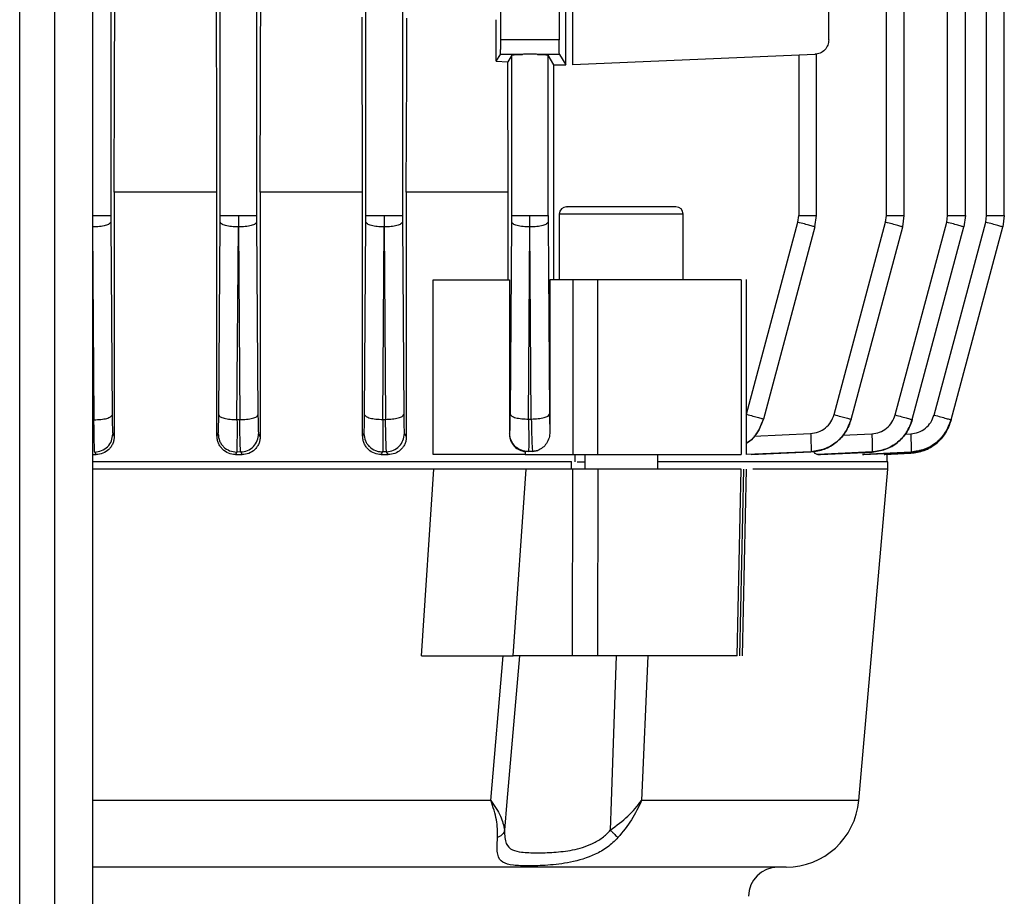
# Model space of a CAD drawing. Units: millimetres. Extents: x 48 to 4992, y 48 to 3516.
# Drawn here: x 1643 to 1711, y 1226 to 1286 of the extents above; entities that cross this region are included whole.
import ezdxf

# ---------------------------------------------------------------- set-up
doc = ezdxf.new("R2010")
doc.units = ezdxf.units.MM
doc.header["$LTSCALE"] = 12

msp = doc.modelspace()

# ---------------------------------------------------------------- linework, layer by layer
at = {"color": 7, "linetype": 'Continuous', "lineweight": 25}
for p, q in [((1648.342, 1765.977), (1648.342, 1168.751)), ((1645.742, 1171.138), (1645.742, 1763.596)), ((1643.342, 1172.267), (1643.342, 1762.467)), ((1649.592, 1380.217), (1649.592, 1272.959)), ((1657.092, 1272.959), (1657.092, 1380.214)), ((1659.592, 1380.214), (1659.592, 1272.959)), ((1667.092, 1272.959), (1667.092, 1380.209)), ((1669.592, 1380.209), (1669.592, 1272.959)), ((1702.801, 1272.959), (1702.801, 1380.209)), ((1704.019, 1272.943), (1704.019, 1380.239)), ((1706.996, 1272.959), (1706.996, 1380.214)), ((1708.213, 1272.943), (1708.213, 1380.243)), ((1709.664, 1272.959), (1709.664, 1380.217)), ((1710.881, 1272.943), (1710.881, 1380.245)), ((1680.802, 1283.297), (1680.802, 1306.831)), ((1681.286, 1283.297), (1681.286, 1306.831)), ((1649.843, 1281.925), (1649.876, 1293.593)), ((1656.849, 1284.014), (1656.821, 1293.593)), ((1659.866, 1283.962), (1659.895, 1293.593)), ((1676.342, 1285.021), (1676.342, 1291.393)), ((1680.342, 1291.393), (1680.342, 1285.021)), ((1698.842, 1285.021), (1698.842, 1291.393)), ((1666.868, 1274.564), (1666.83, 1286.563)), ((1669.892, 1283.736), (1669.901, 1286.513)), ((1676.031, 1283.546), (1676.022, 1286.399)), ((1680.342, 1285.021), (1676.342, 1285.021)), ((1656.854, 1282.231), (1656.849, 1284.014)), ((1659.861, 1282.362), (1659.866, 1283.962)), ((1676.031, 1283.546), (1676.317, 1284.022)), ((1677.828, 1284.022), (1676.317, 1284.022)), ((1677.092, 1283.974), (1676.819, 1283.519)), ((1677.092, 1272.959), (1677.092, 1283.974)), ((1680.367, 1284.022), (1678.855, 1284.022)), ((1679.592, 1272.959), (1679.592, 1283.974)), ((1679.991, 1283.307), (1679.592, 1283.974)), ((1680.367, 1284.022), (1680.802, 1283.297)), ((1697.886, 1284.022), (1681.286, 1283.297)), ((1696.779, 1283.974), (1696.779, 1272.959)), ((1697.996, 1272.943), (1697.996, 1284.036)), ((1669.889, 1282.8), (1669.892, 1283.736)), ((1676.031, 1283.546), (1676.819, 1283.519)), ((1676.821, 1283.103), (1676.819, 1283.519)), ((1679.991, 1268.564), (1679.991, 1283.307)), ((1669.862, 1274.564), (1669.889, 1282.8)), ((1676.85, 1274.564), (1676.821, 1283.103)), ((1649.822, 1274.564), (1649.843, 1281.925)), ((1656.876, 1274.564), (1656.854, 1282.231)), ((1659.838, 1274.564), (1659.861, 1282.362)), ((1649.822, 1274.564), (1649.822, 1257.799)), ((1656.876, 1274.564), (1649.822, 1274.564)), ((1656.876, 1257.837), (1656.876, 1274.564)), ((1659.838, 1274.564), (1659.838, 1257.79)), ((1666.868, 1274.564), (1659.838, 1274.564)), ((1666.868, 1257.846), (1666.868, 1274.564)), ((1676.85, 1274.564), (1669.862, 1274.564)), ((1669.862, 1274.564), (1669.862, 1257.78)), ((1676.85, 1268.564), (1676.85, 1274.564)), ((1649.592, 1272.959), (1649.593, 1272.506)), ((1649.593, 1272.506), (1649.686, 1259.277)), ((1656.998, 1259.284), (1657.091, 1272.506)), ((1657.091, 1272.506), (1657.092, 1272.959)), ((1658.342, 1272.959), (1658.34, 1272.182)), ((1659.592, 1272.959), (1659.593, 1272.506)), ((1659.593, 1272.506), (1659.686, 1259.288)), ((1666.998, 1259.3), (1667.091, 1272.506)), ((1667.091, 1272.506), (1667.092, 1272.959)), ((1668.342, 1272.959), (1668.34, 1272.182)), ((1669.592, 1272.959), (1669.593, 1272.506)), ((1669.593, 1272.506), (1669.686, 1259.305)), ((1676.998, 1259.322), (1677.091, 1272.506)), ((1677.091, 1272.506), (1677.092, 1272.959)), ((1678.344, 1272.182), (1678.342, 1272.959)), ((1679.592, 1272.959), (1679.593, 1272.506)), ((1679.593, 1272.506), (1679.686, 1259.328)), ((1680.357, 1273.064), (1680.357, 1268.564)), ((1688.857, 1273.064), (1680.357, 1273.064)), ((1688.857, 1268.561), (1688.857, 1273.064)), ((1693.188, 1259.328), (1696.719, 1272.506)), ((1696.719, 1272.506), (1696.779, 1272.959)), ((1697.894, 1272.182), (1697.996, 1272.959)), ((1699.204, 1259.305), (1702.742, 1272.506)), ((1702.742, 1272.506), (1702.801, 1272.959)), ((1703.394, 1259.288), (1706.936, 1272.506)), ((1703.916, 1272.182), (1704.019, 1272.959)), ((1706.06, 1259.277), (1709.604, 1272.506)), ((1706.936, 1272.506), (1706.996, 1272.959)), ((1708.213, 1272.959), (1708.111, 1272.182)), ((1709.604, 1272.506), (1709.664, 1272.959)), ((1710.881, 1272.959), (1710.779, 1272.182)), ((1648.344, 1272.182), (1648.436, 1258.953)), ((1658.248, 1258.961), (1658.34, 1272.182)), ((1658.344, 1272.182), (1658.436, 1258.964)), ((1668.248, 1258.976), (1668.34, 1272.182)), ((1668.344, 1272.182), (1668.436, 1258.981)), ((1678.248, 1258.999), (1678.34, 1272.182)), ((1678.436, 1259.005), (1678.344, 1272.182)), ((1697.894, 1272.182), (1694.363, 1259.005)), ((1700.379, 1258.981), (1703.916, 1272.182)), ((1704.569, 1258.964), (1708.111, 1272.182)), ((1707.234, 1258.953), (1710.779, 1272.182)), ((1671.709, 1256.564), (1671.709, 1268.564)), ((1676.931, 1268.564), (1676.931, 1257.984)), ((1679.715, 1268.564), (1679.715, 1258.13)), ((1681.293, 1268.564), (1679.715, 1268.564)), ((1681.293, 1268.564), (1681.293, 1256.564)), ((1683.004, 1256.564), (1683.004, 1268.564)), ((1692.839, 1268.564), (1692.839, 1256.564)), ((1693.188, 1256.561), (1693.188, 1268.567)), ((1648.342, 1258.952), (1648.436, 1258.953)), ((1658.248, 1258.961), (1658.436, 1258.964)), ((1668.248, 1258.976), (1668.436, 1258.981)), ((1678.248, 1258.999), (1678.436, 1259.005)), ((1694.363, 1259.005), (1694.361, 1258.999)), ((1707.214, 1258.878), (1707.234, 1258.953)), ((1707.214, 1258.878), (1707.214, 1258.878)), ((1649.728, 1257.982), (1649.822, 1257.799)), ((1656.876, 1257.837), (1656.956, 1257.988)), ((1659.728, 1257.993), (1659.838, 1257.79)), ((1666.868, 1257.846), (1666.956, 1258.003)), ((1669.728, 1258.01), (1669.862, 1257.78)), ((1676.931, 1257.984), (1676.956, 1258.024)), ((1693.702, 1257.835), (1697.594, 1258.01)), ((1699.792, 1257.896), (1701.79, 1257.993)), ((1704.055, 1257.962), (1704.459, 1257.982)), ((1648.342, 1256.564), (1648.58, 1256.564)), ((1648.58, 1256.564), (1648.492, 1256.734)), ((1658.228, 1256.74), (1658.136, 1256.564)), ((1658.136, 1256.564), (1658.6, 1256.564)), ((1658.501, 1256.745), (1658.228, 1256.74)), ((1658.6, 1256.564), (1658.501, 1256.745)), ((1668.237, 1256.755), (1668.131, 1256.564)), ((1668.131, 1256.564), (1668.627, 1256.564)), ((1668.51, 1256.762), (1668.237, 1256.755)), ((1668.627, 1256.564), (1668.51, 1256.762)), ((1678.236, 1256.761), (1678.022, 1256.766)), ((1678.022, 1256.766), (1678.022, 1256.564)), ((1678.022, 1256.564), (1681.293, 1256.564)), ((1678.524, 1256.777), (1678.236, 1256.761)), ((1678.245, 1256.776), (1678.236, 1256.761)), ((1678.518, 1256.785), (1678.245, 1256.776)), ((1678.518, 1256.785), (1678.883, 1256.852)), ((1678.524, 1256.777), (1678.518, 1256.785)), ((1678.883, 1256.852), (1678.524, 1256.777)), ((1681.257, 1256.564), (1681.257, 1256.561)), ((1681.443, 1256.064), (1681.443, 1256.564)), ((1682.107, 1256.564), (1682.107, 1255.564)), ((1687.107, 1255.564), (1687.107, 1256.564)), ((1697.619, 1256.762), (1693.219, 1256.564)), ((1693.508, 1256.564), (1697.617, 1256.755)), ((1697.617, 1256.755), (1697.619, 1256.762)), ((1701.819, 1256.745), (1698.09, 1256.564)), ((1698.09, 1256.564), (1698.269, 1256.564)), ((1698.269, 1256.564), (1701.817, 1256.74)), ((1704.49, 1256.734), (1701.151, 1256.564)), ((1701.151, 1256.564), (1701.249, 1256.564)), ((1701.249, 1256.564), (1704.489, 1256.731)), ((1701.817, 1256.74), (1701.819, 1256.745)), ((1704.473, 1256.659), (1702.648, 1256.564)), ((1702.648, 1256.564), (1702.675, 1256.564)), ((1702.675, 1256.564), (1704.473, 1256.658)), ((1702.842, 1256.061), (1702.842, 1256.573)), ((1704.473, 1256.658), (1704.473, 1256.659)), ((1704.489, 1256.731), (1704.49, 1256.734)), ((1671.749, 1255.564), (1648.342, 1255.564)), ((1670.894, 1242.764), (1671.749, 1255.564)), ((1677.202, 1242.764), (1678.078, 1255.564)), ((1681.293, 1255.564), (1678.078, 1255.564)), ((1681.106, 1255.566), (1681.107, 1255.564)), ((1681.202, 1256.064), (1681.222, 1256.064)), ((1681.202, 1255.564), (1681.202, 1256.064)), ((1681.269, 1242.764), (1681.293, 1255.564)), ((1683.004, 1255.564), (1682.982, 1242.764)), ((1692.566, 1242.764), (1692.84, 1255.564)), ((1692.987, 1255.564), (1692.715, 1242.764)), ((1692.916, 1242.758), (1693.188, 1255.564)), ((1702.886, 1255.564), (1693.631, 1255.564)), ((1700.897, 1232.828), (1702.886, 1255.564)), ((1702.886, 1255.564), (1702.886, 1256.067)), ((1675.662, 1232.828), (1676.517, 1242.764)), ((1677.616, 1242.764), (1676.762, 1232.764)), ((1681.269, 1242.764), (1677.202, 1242.764)), ((1684.256, 1242.764), (1683.925, 1232.764)), ((1686.425, 1242.764), (1685.998, 1232.828)), ((1675.662, 1232.828), (1648.342, 1232.828)), ((1676.762, 1232.764), (1676.595, 1230.799)), ((1683.925, 1232.764), (1683.856, 1230.799)), ((1700.897, 1232.828), (1685.998, 1232.828))]:
    msp.add_line(p, q, dxfattribs=at)
for centre, radius, start, end in [((1680.857, 1273.064), 0.5, 90, 180), ((1688.357, 1273.064), 0.5, 0, 90), ((1695.916, 1233.264), 5, 270, 355), ((1695.342, 1226.264), 2, 90, 180)]:
    msp.add_arc(centre, radius, start, end, dxfattribs=at)
for points, knots in [([(1676.317, 1284.022), (1676.319, 1284.031), (1676.323, 1284.048), (1676.328, 1284.135), (1676.332, 1284.253), (1676.337, 1284.437), (1676.341, 1284.696), (1676.342, 1284.918), (1676.342, 1285.021)], [0, 0, 0, 0, 0.152906, 0.297903, 0.434984, 0.564146, 0.797764, 1, 1, 1, 1]), ([(1680.367, 1284.022), (1680.364, 1284.041), (1680.357, 1284.079), (1680.349, 1284.313), (1680.343, 1284.644), (1680.342, 1284.899), (1680.342, 1285.021)], [0, 0, 0, 0, 0.240702, 0.500055, 0.759374, 1, 1, 1, 1]), ([(1698.842, 1285.021), (1698.829, 1284.899), (1698.801, 1284.644), (1698.582, 1284.313), (1698.261, 1284.079), (1698.007, 1284.041), (1697.886, 1284.022)], [0, 0, 0, 0, 0.240626, 0.499945, 0.759298, 1, 1, 1, 1]), ([(1677.092, 1283.974), (1677.11, 1283.98), (1677.143, 1283.991), (1677.339, 1284.005), (1677.57, 1284.016), (1677.747, 1284.02), (1677.828, 1284.022)], [0, 0, 0, 0, 0.303513, 0.571415, 0.803605, 1, 1, 1, 1]), ([(1678.855, 1284.022), (1678.773, 1284.025), (1678.607, 1284.03), (1678.342, 1284.035), (1678.076, 1284.03), (1677.911, 1284.025), (1677.828, 1284.022)], [0, 0, 0, 0, 0.250684, 0.500006, 0.749561, 1, 1, 1, 1]), ([(1678.855, 1284.022), (1678.937, 1284.02), (1679.114, 1284.016), (1679.345, 1284.005), (1679.541, 1283.991), (1679.574, 1283.98), (1679.592, 1283.974)], [0, 0, 0, 0, 0.196395, 0.428585, 0.696487, 1, 1, 1, 1]), ([(1697.996, 1284.033), (1697.983, 1284.03), (1697.967, 1284.027), (1697.897, 1284.023), (1697.886, 1284.022)], [0, 0, 0, 0, 0.830667, 1, 1, 1, 1]), ([(1679.991, 1283.307), (1680.133, 1283.307), (1680.419, 1283.306), (1680.673, 1283.3), (1680.802, 1283.297)], [0, 0, 0, 0, 0.493395, 1, 1, 1, 1]), ([(1684.607, 1273.564), (1684.259, 1273.564), (1683.535, 1273.564), (1682.514, 1273.564), (1681.65, 1273.564), (1681.091, 1273.564), (1680.844, 1273.564), (1680.88, 1273.564), (1680.888, 1273.564)], [0, 0, 0, 0, 0.177546, 0.368699, 0.565889, 0.760014, 0.942766, 1, 1, 1, 1]), ([(1688.357, 1273.564), (1688.307, 1273.564), (1688.23, 1273.564), (1687.762, 1273.564), (1687.278, 1273.564), (1686.678, 1273.564), (1685.805, 1273.564), (1685.079, 1273.564), (1684.607, 1273.564)], [0, 0, 0, 0, 0.2394568, 0.3683607, 0.5, 0.6316393, 0.7605432, 1, 1, 1, 1]), ([(1648.492, 1256.734), (1648.487, 1256.779), (1648.476, 1256.868), (1648.46, 1257.362), (1648.446, 1258.065), (1648.44, 1258.658), (1648.436, 1258.953)], [0, 0, 0, 0, 0.249362, 0.49928, 0.75011, 1, 1, 1, 1]), ([(1649.686, 1259.277), (1649.688, 1259.104), (1649.691, 1258.759), (1649.701, 1258.349), (1649.714, 1258.06), (1649.723, 1258.008), (1649.728, 1257.982)], [0, 0, 0, 0, 0.249876, 0.500696, 0.750618, 1, 1, 1, 1]), ([(1656.956, 1257.988), (1656.961, 1258.014), (1656.97, 1258.067), (1656.983, 1258.355), (1656.993, 1258.766), (1656.996, 1259.112), (1656.998, 1259.284)], [0, 0, 0, 0, 0.250007, 0.500455, 0.750622, 1, 1, 1, 1]), ([(1658.248, 1258.961), (1658.248, 1258.665), (1658.25, 1258.073), (1658.247, 1257.369), (1658.239, 1256.874), (1658.232, 1256.785), (1658.228, 1256.74)], [0, 0, 0, 0, 0.249399, 0.499563, 0.749996, 1, 1, 1, 1]), ([(1658.501, 1256.745), (1658.495, 1256.789), (1658.484, 1256.877), (1658.466, 1257.371), (1658.449, 1258.075), (1658.44, 1258.668), (1658.436, 1258.964)], [0, 0, 0, 0, 0.249373, 0.499299, 0.750123, 1, 1, 1, 1]), ([(1659.686, 1259.288), (1659.688, 1259.115), (1659.691, 1258.769), (1659.701, 1258.358), (1659.714, 1258.07), (1659.723, 1258.019), (1659.728, 1257.993)], [0, 0, 0, 0, 0.249873, 0.500688, 0.750612, 1, 1, 1, 1]), ([(1666.956, 1258.003), (1666.961, 1258.029), (1666.97, 1258.08), (1666.983, 1258.369), (1666.993, 1258.78), (1666.996, 1259.127), (1666.998, 1259.3)], [0, 0, 0, 0, 0.250006, 0.500453, 0.750622, 1, 1, 1, 1]), ([(1668.248, 1258.976), (1668.249, 1258.68), (1668.253, 1258.086), (1668.252, 1257.381), (1668.247, 1256.887), (1668.24, 1256.799), (1668.237, 1256.755)], [0, 0, 0, 0, 0.249393, 0.49955, 0.749983, 1, 1, 1, 1]), ([(1668.51, 1256.762), (1668.504, 1256.806), (1668.491, 1256.895), (1668.471, 1257.385), (1668.452, 1258.088), (1668.441, 1258.684), (1668.436, 1258.981)], [0, 0, 0, 0, 0.2493761, 0.4995485, 0.7499964, 1, 1, 1, 1]), ([(1669.686, 1259.305), (1669.687, 1259.131), (1669.691, 1258.784), (1669.701, 1258.373), (1669.714, 1258.087), (1669.723, 1258.036), (1669.728, 1258.01)], [0, 0, 0, 0, 0.250013, 0.500454, 0.750618, 1, 1, 1, 1]), ([(1676.956, 1258.024), (1676.961, 1258.05), (1676.97, 1258.102), (1676.983, 1258.388), (1676.993, 1258.8), (1676.997, 1259.148), (1676.998, 1259.322)], [0, 0, 0, 0, 0.249852, 0.500655, 0.750598, 1, 1, 1, 1]), ([(1678.248, 1258.999), (1678.251, 1258.701), (1678.256, 1258.104), (1678.258, 1257.399), (1678.255, 1256.908), (1678.249, 1256.82), (1678.245, 1256.776)], [0, 0, 0, 0, 0.249408, 0.49933, 0.75012, 1, 1, 1, 1]), ([(1678.436, 1259.005), (1678.442, 1258.706), (1678.454, 1258.109), (1678.476, 1257.404), (1678.499, 1256.914), (1678.512, 1256.828), (1678.518, 1256.785)], [0, 0, 0, 0, 0.24999, 0.500433, 0.750613, 1, 1, 1, 1]), ([(1679.686, 1259.328), (1679.687, 1259.194), (1679.689, 1258.926), (1679.696, 1258.581), (1679.704, 1258.3), (1679.711, 1258.186), (1679.715, 1258.13)], [0, 0, 0, 0, 0.2495931, 0.4999845, 0.7500142, 1, 1, 1, 1]), ([(1694.363, 1259.005), (1694.25, 1258.711), (1694.025, 1258.124), (1693.57, 1257.561), (1693.24, 1257.384), (1693.188, 1257.356)], [0, 0, 0, 0, 0.456783, 0.914577, 1, 1, 1, 1]), ([(1693.188, 1257.349), (1693.238, 1257.376), (1693.567, 1257.553), (1694.021, 1258.116), (1694.248, 1258.705), (1694.361, 1258.999)], [0, 0, 0, 0, 0.082576, 0.541665, 1, 1, 1, 1]), ([(1697.594, 1258.01), (1697.778, 1258.035), (1698.144, 1258.086), (1698.628, 1258.374), (1699.011, 1258.785), (1699.14, 1259.132), (1699.204, 1259.305)], [0, 0, 0, 0, 0.250013, 0.500454, 0.750618, 1, 1, 1, 1]), ([(1697.617, 1256.755), (1697.931, 1256.798), (1698.559, 1256.885), (1699.386, 1257.379), (1700.044, 1258.085), (1700.267, 1258.679), (1700.378, 1258.976)], [0, 0, 0, 0, 0.2494004, 0.4993202, 0.7501207, 1, 1, 1, 1]), ([(1700.379, 1258.981), (1700.269, 1258.685), (1700.047, 1258.091), (1699.39, 1257.387), (1698.562, 1256.893), (1697.933, 1256.805), (1697.619, 1256.762)], [0, 0, 0, 0, 0.249373, 0.499544, 0.749993, 1, 1, 1, 1]), ([(1701.79, 1257.993), (1701.972, 1258.02), (1702.338, 1258.073), (1702.82, 1258.36), (1703.203, 1258.769), (1703.331, 1259.115), (1703.394, 1259.288)], [0, 0, 0, 0, 0.249875, 0.500691, 0.750614, 1, 1, 1, 1]), ([(1701.817, 1256.74), (1702.13, 1256.784), (1702.756, 1256.873), (1703.58, 1257.367), (1704.235, 1258.071), (1704.457, 1258.665), (1704.568, 1258.961)], [0, 0, 0, 0, 0.24938, 0.499293, 0.750108, 1, 1, 1, 1]), ([(1704.569, 1258.964), (1704.46, 1258.668), (1704.242, 1258.075), (1703.584, 1257.373), (1702.758, 1256.882), (1702.131, 1256.791), (1701.819, 1256.745)], [0, 0, 0, 0, 0.24939, 0.499322, 0.750139, 1, 1, 1, 1]), ([(1704.459, 1257.982), (1704.641, 1258.009), (1705.006, 1258.063), (1705.486, 1258.35), (1705.869, 1258.759), (1705.996, 1259.104), (1706.06, 1259.277)], [0, 0, 0, 0, 0.249881, 0.500702, 0.750622, 1, 1, 1, 1]), ([(1704.489, 1256.731), (1704.801, 1256.776), (1705.426, 1256.865), (1706.248, 1257.36), (1706.902, 1258.063), (1707.123, 1258.655), (1707.234, 1258.951)], [0, 0, 0, 0, 0.249365, 0.499276, 0.750101, 1, 1, 1, 1]), ([(1707.234, 1258.953), (1707.125, 1258.657), (1706.908, 1258.065), (1706.252, 1257.365), (1705.428, 1256.873), (1704.802, 1256.78), (1704.49, 1256.734)], [0, 0, 0, 0, 0.249392, 0.499322, 0.750139, 1, 1, 1, 1]), ([(1707.214, 1258.878), (1707.104, 1258.584), (1706.884, 1257.993), (1706.233, 1257.29), (1705.41, 1256.795), (1704.785, 1256.705), (1704.473, 1256.659)], [0, 0, 0, 0, 0.249399, 0.499573, 0.750012, 1, 1, 1, 1]), ([(1704.473, 1256.658), (1704.784, 1256.704), (1705.408, 1256.797), (1706.23, 1257.288), (1706.886, 1257.989), (1707.105, 1258.582), (1707.214, 1258.878)], [0, 0, 0, 0, 0.249364, 0.499516, 0.749968, 1, 1, 1, 1]), ([(1648.492, 1256.734), (1648.654, 1256.755), (1648.977, 1256.799), (1649.386, 1257.085), (1649.671, 1257.496), (1649.709, 1257.82), (1649.728, 1257.982)], [0, 0, 0, 0, 0.249929, 0.49987, 0.749562, 1, 1, 1, 1]), ([(1649.822, 1257.799), (1649.817, 1257.717), (1649.808, 1257.553), (1649.732, 1257.317), (1649.616, 1257.1), (1649.406, 1256.853), (1649.061, 1256.62), (1648.74, 1256.583), (1648.58, 1256.564)], [0, 0, 0, 0, 0.124734, 0.250608, 0.37583, 0.500646, 0.749983, 1, 1, 1, 1]), ([(1658.136, 1256.564), (1657.976, 1256.583), (1657.656, 1256.622), (1657.307, 1256.859), (1657.091, 1257.112), (1656.971, 1257.336), (1656.891, 1257.581), (1656.881, 1257.752), (1656.876, 1257.837)], [0, 0, 0, 0, 0.249892, 0.499463, 0.624586, 0.749493, 0.875717, 1, 1, 1, 1]), ([(1656.956, 1257.988), (1656.975, 1257.823), (1657.004, 1257.575), (1657.166, 1257.283), (1657.378, 1257.031), (1657.733, 1256.792), (1658.063, 1256.757), (1658.228, 1256.74)], [0, 0, 0, 0, 0.250145, 0.375635, 0.500785, 0.750399, 1, 1, 1, 1]), ([(1658.501, 1256.745), (1658.662, 1256.767), (1658.984, 1256.812), (1659.389, 1257.099), (1659.672, 1257.509), (1659.709, 1257.832), (1659.728, 1257.993)], [0, 0, 0, 0, 0.24993, 0.499872, 0.74957, 1, 1, 1, 1]), ([(1659.838, 1257.79), (1659.833, 1257.706), (1659.823, 1257.539), (1659.745, 1257.301), (1659.625, 1257.084), (1659.413, 1256.839), (1659.069, 1256.614), (1658.756, 1256.581), (1658.6, 1256.564)], [0, 0, 0, 0, 0.124599, 0.249723, 0.373773, 0.499841, 0.749527, 1, 1, 1, 1]), ([(1668.131, 1256.564), (1667.975, 1256.581), (1667.665, 1256.615), (1667.316, 1256.846), (1667.096, 1257.1), (1666.969, 1257.327), (1666.883, 1257.579), (1666.873, 1257.758), (1666.868, 1257.846)], [0, 0, 0, 0, 0.250453, 0.500184, 0.626664, 0.750083, 0.876002, 1, 1, 1, 1]), ([(1666.956, 1258.003), (1666.975, 1257.837), (1667.004, 1257.587), (1667.168, 1257.295), (1667.381, 1257.041), (1667.669, 1256.86), (1667.988, 1256.764), (1668.154, 1256.758), (1668.237, 1256.755)], [0, 0, 0, 0, 0.249836, 0.375174, 0.500166, 0.749462, 0.874765, 1, 1, 1, 1]), ([(1668.51, 1256.762), (1668.67, 1256.785), (1668.99, 1256.832), (1669.392, 1257.119), (1669.672, 1257.527), (1669.709, 1257.849), (1669.728, 1258.01)], [0, 0, 0, 0, 0.249931, 0.499874, 0.749578, 1, 1, 1, 1]), ([(1669.862, 1257.78), (1669.857, 1257.694), (1669.847, 1257.52), (1669.762, 1257.277), (1669.637, 1257.06), (1669.419, 1256.821), (1669.079, 1256.609), (1668.778, 1256.579), (1668.627, 1256.564)], [0, 0, 0, 0, 0.123666, 0.248932, 0.371748, 0.498833, 0.749041, 1, 1, 1, 1]), ([(1676.931, 1257.984), (1676.935, 1257.905), (1676.943, 1257.748), (1677.035, 1257.449), (1677.246, 1257.121), (1677.614, 1256.851), (1677.886, 1256.795), (1678.022, 1256.766)], [0, 0, 0, 0, 0.125561, 0.250889, 0.499814, 0.749194, 1, 1, 1, 1]), ([(1678.245, 1256.776), (1678.078, 1256.79), (1677.826, 1256.811), (1677.528, 1256.966), (1677.266, 1257.173), (1677.077, 1257.457), (1676.972, 1257.774), (1676.961, 1257.941), (1676.956, 1258.024)], [0, 0, 0, 0, 0.249838, 0.375179, 0.500169, 0.749458, 0.874764, 1, 1, 1, 1]), ([(1679.715, 1258.13), (1679.702, 1257.987), (1679.678, 1257.703), (1679.492, 1257.325), (1679.226, 1257.018), (1678.997, 1256.907), (1678.883, 1256.852)], [0, 0, 0, 0, 0.249386, 0.499155, 0.749477, 1, 1, 1, 1]), ([(1697.594, 1258.01), (1697.601, 1257.849), (1697.615, 1257.527), (1697.626, 1257.119), (1697.628, 1256.832), (1697.622, 1256.785), (1697.619, 1256.762)], [0, 0, 0, 0, 0.250422, 0.500126, 0.750069, 1, 1, 1, 1]), ([(1701.79, 1257.993), (1701.797, 1257.832), (1701.812, 1257.509), (1701.825, 1257.099), (1701.828, 1256.812), (1701.822, 1256.767), (1701.819, 1256.745)], [0, 0, 0, 0, 0.25043, 0.500128, 0.75007, 1, 1, 1, 1]), ([(1704.459, 1257.982), (1704.467, 1257.82), (1704.482, 1257.496), (1704.496, 1257.085), (1704.5, 1256.799), (1704.493, 1256.755), (1704.49, 1256.734)], [0, 0, 0, 0, 0.250438, 0.50013, 0.750071, 1, 1, 1, 1]), ([(1698.09, 1256.564), (1698.027, 1256.575), (1697.929, 1256.592), (1697.847, 1256.742), (1697.817, 1256.796)], [0, 0, 0, 0, 0.6372271, 1, 1, 1, 1]), ([(1681.202, 1256.064), (1679.001, 1256.064), (1674.597, 1256.064), (1667.133, 1256.064), (1659.166, 1256.064), (1652.837, 1256.064), (1649.147, 1256.064), (1648.342, 1256.064)], [0, 0, 0, 0, 0.233707, 0.467414, 0.701121, 0.934827, 1, 1, 1, 1]), ([(1678.078, 1255.564), (1677.574, 1255.564), (1676.567, 1255.564), (1674.885, 1255.564), (1673.215, 1255.564), (1672.238, 1255.564), (1671.749, 1255.564)], [0, 0, 0, 0, 0.249984, 0.500022, 0.750095, 1, 1, 1, 1]), ([(1683.004, 1255.564), (1682.878, 1255.564), (1682.627, 1255.564), (1682.174, 1255.564), (1681.71, 1255.564), (1681.432, 1255.564), (1681.293, 1255.564)], [0, 0, 0, 0, 0.2497752, 0.4995865, 0.7495884, 1, 1, 1, 1]), ([(1681.572, 1256.064), (1681.631, 1256.064), (1681.76, 1256.064), (1681.985, 1256.064), (1682.107, 1256.064)], [0, 0, 0, 0, 0.456011, 1, 1, 1, 1]), ([(1702.886, 1256.064), (1702.779, 1256.064), (1702.565, 1256.064), (1700.836, 1256.064), (1698.123, 1256.064), (1694.3, 1256.064), (1690.604, 1256.064), (1687.898, 1256.064), (1687.107, 1256.064)], [0, 0, 0, 0, 0.1847515, 0.3695029, 0.5542544, 0.7390058, 0.9237573, 1, 1, 1, 1]), ([(1670.894, 1242.764), (1671.381, 1242.764), (1672.357, 1242.764), (1674.02, 1242.764), (1675.696, 1242.764), (1676.7, 1242.764), (1677.202, 1242.764)], [0, 0, 0, 0, 0.249774, 0.49985, 0.749886, 1, 1, 1, 1]), ([(1682.982, 1242.764), (1682.856, 1242.764), (1682.604, 1242.764), (1682.151, 1242.764), (1681.686, 1242.764), (1681.408, 1242.764), (1681.269, 1242.764)], [0, 0, 0, 0, 0.25041, 0.500414, 0.750224, 1, 1, 1, 1]), ([(1676.12, 1230.291), (1676.119, 1230.692), (1676.118, 1231.491), (1675.814, 1232.384), (1675.662, 1232.828)], [0, 0, 0, 0, 0.501975, 1, 1, 1, 1]), ([(1675.662, 1232.828), (1675.913, 1232.468), (1676.418, 1231.743), (1676.536, 1231.115), (1676.595, 1230.799)], [0, 0, 0, 0, 0.4961962, 1, 1, 1, 1]), ([(1683.856, 1230.799), (1684.282, 1231.115), (1685.127, 1231.743), (1685.709, 1232.468), (1685.998, 1232.828)], [0, 0, 0, 0, 0.503815, 1, 1, 1, 1]), ([(1685.998, 1232.828), (1685.787, 1232.384), (1685.365, 1231.491), (1684.709, 1230.692), (1684.38, 1230.291)], [0, 0, 0, 0, 0.4980082, 1, 1, 1, 1]), ([(1676.595, 1230.799), (1676.581, 1230.748), (1676.552, 1230.645), (1676.446, 1230.505), (1676.305, 1230.382), (1676.182, 1230.322), (1676.12, 1230.291)], [0, 0, 0, 0, 0.249918, 0.5, 0.750082, 1, 1, 1, 1]), ([(1676.595, 1230.799), (1676.599, 1230.619), (1676.607, 1230.258), (1676.739, 1229.75), (1677.087, 1229.42), (1677.797, 1229.272), (1678.748, 1229.235), (1679.948, 1229.268), (1681.261, 1229.406), (1682.431, 1229.746), (1683.316, 1230.25), (1683.679, 1230.619), (1683.856, 1230.799)], [0, 0, 0, 0, 0.0627124, 0.1263084, 0.2524154, 0.3616189, 0.4997845, 0.6257393, 0.7473064, 0.8716234, 0.9374066, 1, 1, 1, 1]), ([(1683.856, 1230.799), (1683.909, 1230.747), (1684.015, 1230.645), (1684.16, 1230.505), (1684.287, 1230.381), (1684.349, 1230.321), (1684.38, 1230.291)], [0, 0, 0, 0, 0.2500191, 0.5, 0.7499809, 1, 1, 1, 1]), ([(1684.38, 1230.291), (1684.146, 1230.062), (1683.681, 1229.606), (1682.579, 1228.983), (1681.14, 1228.554), (1679.547, 1228.378), (1678.199, 1228.339), (1677.143, 1228.378), (1676.416, 1228.554), (1676.125, 1228.983), (1676.073, 1229.606), (1676.104, 1230.061), (1676.12, 1230.291)], [0, 0, 0, 0, 0.068229, 0.135917, 0.262388, 0.382899, 0.500185, 0.617437, 0.737856, 0.86435, 0.931235, 1, 1, 1, 1]), ([(1695.916, 1228.264), (1695.826, 1228.264), (1695.644, 1228.264), (1694.141, 1228.264), (1691.873, 1228.264), (1689.004, 1228.264), (1685.795, 1228.264), (1682, 1228.264), (1677.667, 1228.264), (1672.861, 1228.264), (1667.661, 1228.264), (1662.163, 1228.264), (1655.852, 1228.264), (1651.219, 1228.264), (1648.456, 1228.264), (1648.342, 1228.264)], [0, 0, 0, 0, 0.091775, 0.186396, 0.283678, 0.359132, 0.435777, 0.513238, 0.591113, 0.668988, 0.746448, 0.823094, 0.898548, 0.995824, 1, 1, 1, 1])]:
    msp.add_open_spline(points, degree=3, knots=knots, dxfattribs=at)
for points in [[(1648.342, 1272.959), (1648.503, 1272.959), (1648.825, 1272.959), (1649.234, 1272.959), (1649.524, 1272.959), (1649.569, 1272.959), (1649.592, 1272.959)], [(1649.593, 1272.506), (1649.571, 1272.464), (1649.526, 1272.381), (1649.236, 1272.275), (1648.827, 1272.2), (1648.505, 1272.188), (1648.344, 1272.182)], [(1658.34, 1272.182), (1658.179, 1272.188), (1657.857, 1272.2), (1657.448, 1272.275), (1657.158, 1272.381), (1657.113, 1272.464), (1657.091, 1272.506)], [(1657.092, 1272.959), (1657.115, 1272.959), (1657.159, 1272.959), (1657.45, 1272.959), (1657.859, 1272.959), (1658.181, 1272.959), (1658.342, 1272.959)], [(1658.342, 1272.959), (1658.503, 1272.959), (1658.825, 1272.959), (1659.234, 1272.959), (1659.524, 1272.959), (1659.569, 1272.959), (1659.592, 1272.959)], [(1659.593, 1272.506), (1659.571, 1272.464), (1659.526, 1272.381), (1659.236, 1272.275), (1658.827, 1272.2), (1658.505, 1272.188), (1658.344, 1272.182)], [(1668.34, 1272.182), (1668.179, 1272.188), (1667.857, 1272.2), (1667.448, 1272.275), (1667.158, 1272.381), (1667.113, 1272.464), (1667.091, 1272.506)], [(1667.092, 1272.959), (1667.115, 1272.959), (1667.159, 1272.959), (1667.45, 1272.959), (1667.859, 1272.959), (1668.181, 1272.959), (1668.342, 1272.959)], [(1668.342, 1272.959), (1668.503, 1272.959), (1668.825, 1272.959), (1669.234, 1272.959), (1669.524, 1272.959), (1669.569, 1272.959), (1669.592, 1272.959)], [(1669.593, 1272.506), (1669.571, 1272.464), (1669.526, 1272.381), (1669.236, 1272.275), (1668.827, 1272.2), (1668.505, 1272.188), (1668.344, 1272.182)], [(1678.34, 1272.182), (1678.179, 1272.188), (1677.857, 1272.2), (1677.448, 1272.275), (1677.158, 1272.381), (1677.113, 1272.464), (1677.091, 1272.506)], [(1677.092, 1272.959), (1677.115, 1272.959), (1677.159, 1272.959), (1677.45, 1272.959), (1677.859, 1272.959), (1678.181, 1272.959), (1678.342, 1272.959)], [(1678.342, 1272.959), (1678.503, 1272.959), (1678.825, 1272.959), (1679.234, 1272.959), (1679.524, 1272.959), (1679.569, 1272.959), (1679.592, 1272.959)], [(1679.593, 1272.506), (1679.571, 1272.464), (1679.526, 1272.381), (1679.236, 1272.275), (1678.827, 1272.2), (1678.505, 1272.188), (1678.344, 1272.182)], [(1697.894, 1272.182), (1697.876, 1272.188), (1697.842, 1272.2), (1697.572, 1272.275), (1697.184, 1272.381), (1696.874, 1272.464), (1696.719, 1272.506)], [(1696.779, 1272.959), (1696.939, 1272.959), (1697.26, 1272.959), (1697.662, 1272.959), (1697.941, 1272.959), (1697.978, 1272.959), (1697.996, 1272.959)], [(1703.916, 1272.182), (1703.899, 1272.188), (1703.865, 1272.2), (1703.595, 1272.275), (1703.207, 1272.381), (1702.897, 1272.464), (1702.742, 1272.506)], [(1702.801, 1272.959), (1702.962, 1272.959), (1703.283, 1272.959), (1703.684, 1272.959), (1703.964, 1272.959), (1704, 1272.959), (1704.019, 1272.959)], [(1708.111, 1272.182), (1708.094, 1272.188), (1708.059, 1272.2), (1707.789, 1272.275), (1707.402, 1272.381), (1707.091, 1272.464), (1706.936, 1272.506)], [(1706.996, 1272.959), (1707.156, 1272.959), (1707.477, 1272.959), (1707.879, 1272.959), (1708.159, 1272.959), (1708.195, 1272.959), (1708.213, 1272.959)], [(1710.779, 1272.182), (1710.762, 1272.188), (1710.727, 1272.2), (1710.457, 1272.275), (1710.07, 1272.381), (1709.76, 1272.464), (1709.604, 1272.506)], [(1709.664, 1272.959), (1709.825, 1272.959), (1710.146, 1272.959), (1710.547, 1272.959), (1710.827, 1272.959), (1710.863, 1272.959), (1710.881, 1272.959)], [(1671.709, 1268.564), (1672.105, 1268.564), (1672.896, 1268.564), (1674.235, 1268.564), (1675.61, 1268.564), (1676.49, 1268.564), (1676.931, 1268.564)], [(1683.004, 1268.564), (1682.878, 1268.564), (1682.627, 1268.564), (1682.173, 1268.564), (1681.709, 1268.564), (1681.431, 1268.564), (1681.293, 1268.564)], [(1692.839, 1268.564), (1691.311, 1268.564), (1688.253, 1268.564), (1684.754, 1268.564), (1683.004, 1268.564)], [(1648.436, 1258.953), (1648.597, 1258.959), (1648.92, 1258.97), (1649.329, 1259.046), (1649.619, 1259.151), (1649.664, 1259.235), (1649.686, 1259.277)], [(1656.998, 1259.284), (1657.02, 1259.243), (1657.065, 1259.159), (1657.355, 1259.053), (1657.764, 1258.978), (1658.086, 1258.966), (1658.248, 1258.961)], [(1658.436, 1258.964), (1658.597, 1258.97), (1658.92, 1258.981), (1659.329, 1259.057), (1659.619, 1259.163), (1659.664, 1259.246), (1659.686, 1259.288)], [(1666.998, 1259.3), (1667.02, 1259.258), (1667.065, 1259.175), (1667.355, 1259.069), (1667.764, 1258.993), (1668.087, 1258.982), (1668.248, 1258.976)], [(1668.436, 1258.981), (1668.597, 1258.987), (1668.92, 1258.998), (1669.328, 1259.073), (1669.619, 1259.179), (1669.663, 1259.263), (1669.686, 1259.305)], [(1676.998, 1259.322), (1677.021, 1259.28), (1677.065, 1259.197), (1677.356, 1259.091), (1677.764, 1259.016), (1678.087, 1259.004), (1678.248, 1258.999)], [(1678.436, 1259.005), (1678.597, 1259.01), (1678.919, 1259.022), (1679.328, 1259.097), (1679.619, 1259.203), (1679.663, 1259.286), (1679.686, 1259.328)], [(1693.188, 1259.328), (1693.343, 1259.286), (1693.653, 1259.203), (1694.041, 1259.097), (1694.311, 1259.022), (1694.345, 1259.01), (1694.363, 1259.005)], [(1699.204, 1259.305), (1699.36, 1259.263), (1699.67, 1259.179), (1700.057, 1259.073), (1700.327, 1258.998), (1700.362, 1258.987), (1700.379, 1258.981)], [(1703.394, 1259.288), (1703.549, 1259.246), (1703.86, 1259.163), (1704.247, 1259.057), (1704.517, 1258.981), (1704.552, 1258.97), (1704.569, 1258.964)], [(1706.06, 1259.277), (1706.215, 1259.235), (1706.525, 1259.151), (1706.912, 1259.046), (1707.182, 1258.97), (1707.217, 1258.959), (1707.234, 1258.953)], [(1678.022, 1256.564), (1677.519, 1256.564), (1676.514, 1256.564), (1674.836, 1256.564), (1673.17, 1256.564), (1672.196, 1256.564), (1671.709, 1256.564)], [(1681.293, 1256.564), (1681.431, 1256.564), (1681.709, 1256.564), (1682.173, 1256.564), (1682.627, 1256.564), (1682.878, 1256.564), (1683.004, 1256.564)], [(1683.004, 1256.564), (1684.754, 1256.564), (1688.253, 1256.564), (1691.311, 1256.564), (1692.839, 1256.564)], [(1692.84, 1255.564), (1691.311, 1255.564), (1688.253, 1255.564), (1684.754, 1255.564), (1683.004, 1255.564)], [(1692.566, 1242.764), (1691.074, 1242.764), (1688.09, 1242.764), (1684.685, 1242.764), (1682.982, 1242.764)]]:
    msp.add_open_spline(points, degree=3, dxfattribs=at)

doc.saveas('drawing.dxf')
